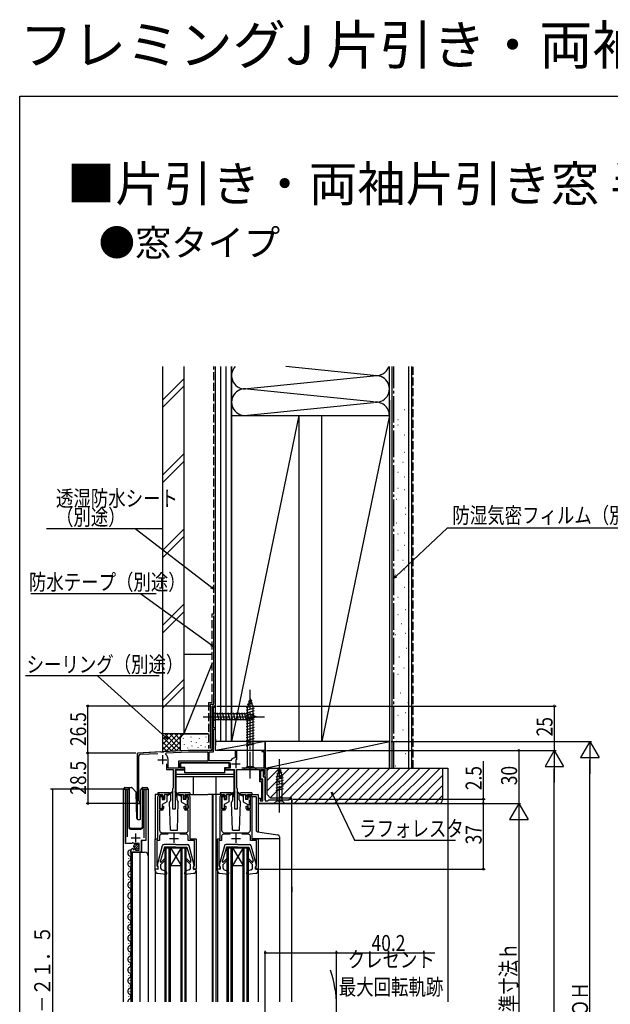
# Model space of a CAD drawing. Extents: x 0 to 990, y 0 to 1603.
# Drawn here: x 0 to 333, y 1047 to 1603 of the extents above; entities that cross this region are included whole.
import ezdxf

# ---------------------------------------------------------------- set-up
doc = ezdxf.new("R2010")
doc.units = 0
doc.linetypes.add('YCENTER_1', pattern=[13, 10, -1, 1, -1])
doc.linetypes.add('YHIDDEN_1', pattern=[4, 3, -1])
for name, color, linetype in [('USER1', 3, 'CONTINUOUS'), ('YKK_11', 7, 'CONTINUOUS'), ('YKK_12', 2, 'CONTINUOUS'), ('YKK_13', 4, 'CONTINUOUS'), ('YKK_D', 6, 'CONTINUOUS'), ('YKK_ZWAK', 7, 'CONTINUOUS'), ('YSS_K', 3, 'CONTINUOUS')]:
    doc.layers.add(name, color=color, linetype=linetype)
doc.styles.get("Standard").update_dxf_attribs({"font": 'txt', "bigfont": 'BIGFONT'})

msp = doc.modelspace()

# ---------------------------------------------------------------- linework, layer by layer
at = {"layer": 'YKK_11', "color": 0, "linetype": 'ByBlock', "ltscale": 0.5}
for p, q in [((108.45, 1215.8), (108.45, 1191.8)), ((110.45, 1215.8), (108.45, 1215.8)), ((109.35, 1203.5), (109.35, 1215.1)), ((109.35, 1215.1), (110.45, 1215.1)), ((110.45, 1215.1), (110.45, 1215.8)), ((110.45, 1203.5), (109.35, 1203.5)), ((109.35, 1202.8), (110.45, 1202.8)), ((109.35, 1191.7), (109.35, 1202.8)), ((110.45, 1202.8), (110.45, 1203.5)), ((79.45, 1189.98), (66.45, 1189.3)), ((79.76, 1189.7), (79.45, 1189.98)), ((81.17, 1189.77), (79.76, 1189.7)), ((81.45, 1190.09), (81.17, 1189.77)), ((95.07, 1190.8), (81.45, 1190.09)), ((82.31, 1188.46), (82.59, 1189.35)), ((82.59, 1189.35), (95.09, 1190)), ((107.45, 1190.8), (95.07, 1190.8)), ((95.09, 1190), (106.05, 1190)), ((106.05, 1190), (106.05, 1184.6)), ((106.85, 1190), (109.35, 1190)), ((106.85, 1184.8), (106.85, 1190)), ((109.09, 1191.25), (109.35, 1191.7)), ((109.2, 1190.84), (109.09, 1191.25)), ((109.35, 1190.58), (109.2, 1190.84)), ((109.35, 1190), (109.35, 1190.58)), ((121.55, 1190.8), (121.55, 1186.85)), ((122.35, 1190.8), (121.55, 1190.8)), ((122.35, 1185.45), (122.35, 1190.8)), ((136.45, 1190.8), (136.45, 1190.1)), ((138.45, 1190.8), (136.45, 1190.8)), ((136.45, 1190.1), (137.65, 1190.1)), ((137.65, 1190.1), (137.65, 1180.8)), ((138.45, 1177.5), (138.45, 1190.8)), ((66.45, 1189.3), (66.45, 1161.5)), ((67.25, 1162.42), (67.25, 1187.6)), ((68.2, 1188.59), (77.97, 1189.11)), ((83.65, 1180.8), (83.65, 1185.7)), ((106.05, 1184.6), (89.45, 1184.6)), ((106.05, 1184.6), (89.45, 1184.6)), ((89.45, 1184.6), (89.45, 1180.8)), ((90.25, 1183.8), (118.65, 1183.8)), ((90.25, 1180.7), (90.25, 1183.8)), ((118.56, 1184.8), (106.85, 1184.8)), ((118.98, 1185.03), (118.56, 1184.8)), ((118.65, 1183.8), (118.65, 1180.7)), ((121.55, 1186.85), (121.3, 1186.56)), ((82.85, 1183.1), (82.85, 1180)), ((82.85, 1180), (86.45, 1180)), ((89.45, 1180.8), (83.65, 1180.8)), ((86.45, 1180), (86.45, 1169.46)), ((87.75, 1157.8), (87.75, 1180)), ((87.75, 1180), (92.85, 1180)), ((92.85, 1180.7), (90.25, 1180.7)), ((92.85, 1180), (92.85, 1180.7)), ((118.65, 1180.7), (116.05, 1180.7)), ((116.05, 1180.7), (116.05, 1180)), ((116.05, 1180), (121.15, 1180)), ((121.15, 1180), (121.15, 1157.8)), ((122.45, 1180), (135.25, 1180)), ((122.45, 1169.46), (122.45, 1180)), ((137.65, 1180.8), (125.25, 1180.8)), ((135.25, 1180), (135.25, 1173.2)), ((136.05, 1174), (136.05, 1180)), ((136.05, 1180), (137.65, 1180)), ((136.05, 1174.5), (136.05, 1179.5)), ((136.05, 1179.5), (137.35, 1179.5)), ((137.35, 1179.5), (137.35, 1175.8)), ((137.65, 1180), (137.65, 1177.5)), ((135.25, 1173.2), (136.35, 1173.2)), ((137.15, 1174.5), (136.05, 1174.5)), ((137.15, 1174), (136.05, 1174)), ((136.35, 1173.2), (136.35, 1163.2)), ((137.15, 1162.3), (137.15, 1174.5)), ((137.15, 1162.3), (137.15, 1174)), ((137.35, 1175.8), (138.45, 1175.8)), ((137.65, 1177.5), (138.45, 1177.5)), ((138.45, 1175.8), (138.45, 1162.3)), ((59.65, 1138.2), (59.65, 1168.25)), ((60.65, 1167.94), (60.6, 1167.77)), ((60.6, 1167.77), (60.6, 1141.9)), ((70.2, 1167.77), (70.15, 1167.94)), ((70.2, 1141.4), (70.2, 1167.77)), ((71.15, 1168.25), (71.15, 1139.91)), ((86.33, 1169.28), (86.15, 1169)), ((86.15, 1169), (86.15, 1157.8)), ((86.45, 1169.46), (86.33, 1169.28)), ((122.57, 1169.28), (122.45, 1169.46)), ((122.75, 1169), (122.57, 1169.28)), ((122.75, 1157.8), (122.75, 1169)), ((67.43, 1162.14), (67.25, 1162.42)), ((77.95, 1140.8), (77.95, 1164.8)), ((78.85, 1164.9), (78.85, 1157.8)), ((80.45, 1164.9), (78.85, 1164.9)), ((78.95, 1165.8), (80.15, 1165.8)), ((80.45, 1163.3), (80.45, 1164.9)), ((81.15, 1163.3), (80.45, 1163.3)), ((81.15, 1164.8), (81.15, 1163.3)), ((92.75, 1163.3), (92.75, 1164.8)), ((93.45, 1163.3), (92.75, 1163.3)), ((93.45, 1164.9), (93.45, 1163.3)), ((95.05, 1164.9), (93.45, 1164.9)), ((93.75, 1165.8), (94.95, 1165.8)), ((95.05, 1157.8), (95.05, 1164.9)), ((95.95, 1164.8), (95.95, 1140.8)), ((112.95, 1140.8), (112.95, 1164.8)), ((113.85, 1164.9), (113.85, 1157.8)), ((115.45, 1164.9), (113.85, 1164.9)), ((113.95, 1165.8), (115.15, 1165.8)), ((115.45, 1163.3), (115.45, 1164.9)), ((116.15, 1163.3), (115.45, 1163.3)), ((116.15, 1164.8), (116.15, 1163.3)), ((127.75, 1163.3), (127.75, 1164.8)), ((128.45, 1163.3), (127.75, 1163.3)), ((130.05, 1164.9), (128.45, 1164.9)), ((128.45, 1164.9), (128.45, 1163.3)), ((128.75, 1165.8), (129.95, 1165.8)), ((130.05, 1157.8), (130.05, 1164.9)), ((130.95, 1164.8), (130.95, 1140.8)), ((134.65, 1163.8), (135.85, 1163.8)), ((134.65, 1160.8), (134.65, 1163.8)), ((135.85, 1163.3), (135.65, 1163.1)), ((135.65, 1163.1), (135.65, 1162.3)), ((135.65, 1162.3), (137.15, 1162.3)), ((135.85, 1163.8), (135.85, 1163.3)), ((136.35, 1163.2), (135.95, 1162.8)), ((135.95, 1162.8), (135.95, 1162.3)), ((135.95, 1162.3), (137.15, 1162.3)), ((138.45, 1162.3), (139.95, 1162.3)), ((139.95, 1162.3), (140.45, 1162.8)), ((140.45, 1162.8), (151.95, 1162.8)), ((151.95, 1163.3), (153.45, 1163.3)), ((151.95, 1162.8), (151.95, 1163.3)), ((153.45, 1163.3), (153.45, 1160.8)), ((78.85, 1157.8), (80.45, 1157.8)), ((78.85, 1157), (78.85, 1145.8)), ((80.15, 1157), (78.85, 1157)), ((80.45, 1159.3), (81.15, 1159.3)), ((80.45, 1157.8), (80.45, 1159.3)), ((81.15, 1159.3), (81.15, 1158)), ((86.15, 1157.8), (87.75, 1157.8)), ((92.75, 1159.3), (93.45, 1159.3)), ((92.75, 1158), (92.75, 1159.3)), ((93.45, 1159.3), (93.45, 1157.8)), ((93.45, 1157.8), (95.05, 1157.8)), ((95.05, 1157), (93.75, 1157)), ((95.05, 1145.8), (95.05, 1157)), ((113.85, 1157.8), (115.45, 1157.8)), ((113.85, 1157), (113.85, 1145.8)), ((115.15, 1157), (113.85, 1157)), ((115.45, 1159.3), (116.15, 1159.3)), ((115.45, 1157.8), (115.45, 1159.3)), ((116.15, 1159.3), (116.15, 1158)), ((121.15, 1157.8), (122.75, 1157.8)), ((127.75, 1159.3), (128.45, 1159.3)), ((127.75, 1158), (127.75, 1159.3)), ((128.45, 1159.3), (128.45, 1157.8)), ((128.45, 1157.8), (130.05, 1157.8)), ((130.05, 1157), (128.75, 1157)), ((130.05, 1145.8), (130.05, 1157)), ((153.45, 1160.8), (134.65, 1160.8)), ((68.55, 1139.91), (68.55, 1133.3)), ((71.15, 1139.91), (68.55, 1139.91)), ((76.45, 1140.8), (77.95, 1140.8)), ((76.45, 1123.8), (76.45, 1140.8)), ((77.35, 1139.9), (77.35, 1125.6)), ((78.85, 1139.9), (77.35, 1139.9)), ((78.85, 1142.4), (78.85, 1139.9)), ((83.63, 1143.4), (79.85, 1143.4)), ((80.35, 1144.3), (86.49, 1144.3)), ((86.49, 1144.3), (86.67, 1144.18)), ((86.67, 1144.18), (87.22, 1144.18)), ((87.22, 1144.18), (87.41, 1144.3)), ((87.41, 1144.3), (93.55, 1144.3)), ((94.05, 1143.4), (90.27, 1143.4)), ((95.05, 1139.9), (95.05, 1142.4)), ((98.55, 1139.9), (95.05, 1139.9)), ((95.95, 1140.8), (99.45, 1140.8)), ((98.55, 1125.6), (98.55, 1139.9)), ((99.45, 1140.8), (99.45, 1123.8)), ((111.45, 1140.8), (112.95, 1140.8)), ((111.45, 1123.8), (111.45, 1140.8)), ((112.35, 1139.9), (112.35, 1125.6)), ((113.85, 1139.9), (112.35, 1139.9)), ((113.85, 1142.4), (113.85, 1139.9)), ((118.63, 1143.4), (114.85, 1143.4)), ((115.35, 1144.3), (121.49, 1144.3)), ((121.49, 1144.3), (121.67, 1144.18)), ((121.67, 1144.18), (122.22, 1144.18)), ((122.22, 1144.18), (122.41, 1144.3)), ((122.41, 1144.3), (128.55, 1144.3)), ((129.05, 1143.4), (125.27, 1143.4)), ((130.05, 1139.9), (130.05, 1142.4)), ((133.55, 1139.9), (130.05, 1139.9)), ((130.95, 1140.8), (134.45, 1140.8)), ((133.55, 1125.6), (133.55, 1139.9)), ((134.45, 1140.8), (134.45, 1123.8)), ((63.28, 1138.2), (59.65, 1138.2)), ((62.65, 1133.3), (62.65, 1134.11)), ((63.82, 1138.66), (63.28, 1138.2)), ((64.15, 1138.5), (63.82, 1138.66)), ((63.83, 1135.4), (64.04, 1135.15)), ((64.04, 1135.15), (63.96, 1134.83)), ((63.96, 1134.83), (64.43, 1134.56)), ((64.45, 1138.2), (64.15, 1138.5)), ((64.43, 1134.56), (65, 1135.14)), ((67.45, 1138.2), (64.45, 1138.2)), ((65, 1135.14), (65.25, 1135.04)), ((65.25, 1135.04), (65.25, 1134.4)), ((65.25, 1134.4), (67.45, 1134.4)), ((67.45, 1134.4), (67.45, 1138.2)), ((68.55, 1133.3), (62.65, 1133.3)), ((77.95, 1123.8), (76.45, 1123.8)), ((77.35, 1125.6), (77.65, 1125.3)), ((77.65, 1125.3), (77.95, 1125)), ((77.95, 1125), (77.95, 1123.8)), ((97.95, 1125), (98.25, 1125.3)), ((97.95, 1123.8), (97.95, 1125)), ((99.45, 1123.8), (97.95, 1123.8)), ((98.25, 1125.3), (98.55, 1125.6)), ((112.95, 1123.8), (111.45, 1123.8)), ((112.35, 1125.6), (112.65, 1125.3)), ((112.65, 1125.3), (112.95, 1125)), ((112.95, 1125), (112.95, 1123.8)), ((132.95, 1125), (133.25, 1125.3)), ((132.95, 1123.8), (132.95, 1125)), ((134.45, 1123.8), (132.95, 1123.8)), ((133.25, 1125.3), (133.55, 1125.6))]:
    msp.add_line(p, q, dxfattribs=at)
at = {"layer": 'YKK_11', "color": 2, "ltscale": 0.5}
for p, q in [((77.95, 1185.5), (82.95, 1185.5)), ((80.45, 1188), (80.45, 1183)), ((121.85, 1185.7), (121.85, 1180.7)), ((119.35, 1183.2), (124.35, 1183.2)), ((62.9, 1141.4), (67.9, 1141.4)), ((65.4, 1138.9), (65.4, 1143.9)), ((84.45, 1141.1), (89.45, 1141.1)), ((86.95, 1143.6), (86.95, 1138.6)), ((119.45, 1141.1), (124.45, 1141.1)), ((121.95, 1143.6), (121.95, 1138.6))]:
    msp.add_line(p, q, dxfattribs=at)
at = {"layer": 'YKK_11', "color": 0, "linetype": 'ByBlock', "ltscale": 0.5}
for centre, radius, start, end in [((107.45, 1191.8), 1, 270, 360), ((68.25, 1187.6), 1, 93, 180), ((80.15, 1185.7), 3.5, 0, 51.8524), ((121.85, 1183.2), 3.4, 99.3324, 147.421), ((60.2, 1168.25), 0.55, 325.4396, 180), ((70.6, 1168.25), 0.55, 360, 214.5606), ((67.15, 1161.5), 0.7, 180, 66.4218), ((78.95, 1164.8), 1, 90, 180), ((80.15, 1164.8), 1, 0, 90), ((93.75, 1164.8), 1, 90, 180), ((94.95, 1164.8), 1, 0, 90), ((113.95, 1164.8), 1, 90, 180), ((115.15, 1164.8), 1, 0, 90), ((128.75, 1164.8), 1, 90, 180), ((129.95, 1164.8), 1, 0, 90), ((80.15, 1158), 1, 270, 360), ((93.75, 1158), 1, 180, 270), ((115.15, 1158), 1, 270, 360), ((128.75, 1158), 1, 180, 270), ((80.35, 1145.8), 1.5, 180, 270), ((93.55, 1145.8), 1.5, 270, 360), ((115.35, 1145.8), 1.5, 180, 270), ((128.55, 1145.8), 1.5, 270, 360), ((79.85, 1142.4), 1, 90, 180), ((94.05, 1142.4), 1, 0, 90), ((114.85, 1142.4), 1, 90, 180), ((129.05, 1142.4), 1, 0, 90), ((63.95, 1134.11), 1.3, 95.2159, 180)]:
    msp.add_arc(centre, radius, start, end, dxfattribs=at)
at = {"layer": 'YKK_12', "linetype": 'Continuous', "ltscale": 1.5}
for p, q in [((108.45, 1190.8), (108.45, 1215.8)), ((110.45, 1215.8), (108.45, 1215.8)), ((110.45, 1190.8), (110.45, 1215.8)), ((95.06, 1190.8), (66.45, 1189.3)), ((108.45, 1190.8), (95.07, 1190.8)), ((138.45, 1190.8), (110.45, 1190.8)), ((138.45, 1162.8), (138.45, 1190.8)), ((66.45, 1151.83), (66.45, 1189.3)), ((58.45, 1048.8), (58.45, 1168.8)), ((58.45, 1168.8), (61.45, 1168.8)), ((59.65, 1168.8), (59.65, 1139.2)), ((61.45, 1168.8), (61.45, 1147.3)), ((69.35, 1168.8), (72.45, 1168.8)), ((69.35, 1147.3), (69.35, 1168.8)), ((71.15, 1168.8), (71.15, 1140.41)), ((72.45, 1168.8), (72.45, 1048.8)), ((76.45, 1165.8), (76.45, 1140.3)), ((78.95, 1165.8), (76.45, 1165.8)), ((94.95, 1165.8), (106.15, 1165.8)), ((113.95, 1165.8), (106.15, 1165.8)), ((108.45, 1165.8), (108.45, 1048.8)), ((108.95, 1165.8), (108.95, 1048.8)), ((110.65, 1165.8), (110.65, 1048.8)), ((129.95, 1165.8), (134.45, 1165.8)), ((134.45, 1165.8), (134.45, 1144.75)), ((134.65, 1160.8), (153.45, 1160.8)), ((134.65, 1144.72), (134.65, 1160.8)), ((153.45, 1048.8), (153.45, 1160.8)), ((62.45, 1146.3), (68.35, 1146.3)), ((69.15, 1139.9), (68.65, 1139.4)), ((68.65, 1139.4), (68.65, 1133.3)), ((81.95, 1048.8), (81.95, 1135.8)), ((81.95, 1135.8), (93.95, 1135.8)), ((82.65, 1048.8), (82.65, 1135.8)), ((84.25, 1048.8), (84.25, 1135.8)), ((84.95, 1048.8), (84.95, 1135.8)), ((84.95, 1135.8), (90.95, 1125.8)), ((90.95, 1135.8), (84.95, 1125.8)), ((90.95, 1048.8), (90.95, 1135.8)), ((91.65, 1048.8), (91.65, 1135.8)), ((93.25, 1048.8), (93.25, 1135.8)), ((93.95, 1048.8), (93.95, 1135.8)), ((116.95, 1048.8), (116.95, 1135.8)), ((116.95, 1135.8), (128.95, 1135.8)), ((117.65, 1048.8), (117.65, 1135.8)), ((119.25, 1048.8), (119.25, 1135.8)), ((119.95, 1048.8), (119.95, 1135.8)), ((125.95, 1135.8), (119.95, 1125.8)), ((119.95, 1135.8), (125.95, 1125.8)), ((125.95, 1048.8), (125.95, 1135.8)), ((126.65, 1048.8), (126.65, 1135.8)), ((128.25, 1048.8), (128.25, 1135.8)), ((128.95, 1048.8), (128.95, 1135.8)), ((61.39, 1129.9), (61.39, 1129.7)), ((62.15, 1132.9), (62.15, 1132.7)), ((62.65, 1133.3), (62.65, 1048.8)), ((62.65, 1133.3), (70.45, 1133.3)), ((63.45, 1133.3), (63.45, 1048.8)), ((67.65, 1133.3), (67.65, 1048.8)), ((61.39, 1123.9), (61.39, 1123.7)), ((62.15, 1126.9), (62.15, 1126.7)), ((76.45, 1122.9), (76.45, 1048.8)), ((84.95, 1125.8), (90.95, 1125.8)), ((99.45, 1122.9), (99.45, 1048.8)), ((111.45, 1122.9), (111.45, 1048.8)), ((119.95, 1125.8), (125.95, 1125.8)), ((134.45, 1124.1), (134.45, 1048.8)), ((61.39, 1117.9), (61.39, 1117.7)), ((62.15, 1120.9), (62.15, 1120.7)), ((61.39, 1111.9), (61.39, 1111.7)), ((62.15, 1114.9), (62.15, 1114.7)), ((153.45, 1113.8), (153.45, 1110.8)), ((61.39, 1105.9), (61.39, 1105.7)), ((62.15, 1102.9), (62.15, 1102.7)), ((61.39, 1099.9), (61.39, 1099.7)), ((62.15, 1096.9), (62.15, 1096.7)), ((61.39, 1093.9), (61.39, 1093.7)), ((62.15, 1090.9), (62.15, 1090.7)), ((61.39, 1087.9), (61.39, 1087.7)), ((62.15, 1084.9), (62.15, 1084.7)), ((61.39, 1081.9), (61.39, 1081.7)), ((62.15, 1078.9), (62.15, 1078.7)), ((61.39, 1075.9), (61.39, 1075.7)), ((62.15, 1072.9), (62.15, 1072.7)), ((61.39, 1069.9), (61.39, 1069.7)), ((61.39, 1063.9), (61.39, 1063.7)), ((62.15, 1066.9), (62.15, 1066.7)), ((61.39, 1057.9), (61.39, 1057.7)), ((62.15, 1060.9), (62.15, 1060.7)), ((61.39, 1051.9), (61.39, 1051.7)), ((62.15, 1054.9), (62.15, 1054.7))]:
    msp.add_line(p, q, dxfattribs=at)
at = {"layer": 'YKK_12', "ltscale": 1.5}
for p, q in [((66.45, 1160.8), (67.85, 1160.8)), ((67.85, 1160.8), (67.85, 1151.83)), ((146.45, 1141.1), (146.45, 1048.8))]:
    msp.add_line(p, q, dxfattribs=at)
at = {"layer": 'YKK_12', "linetype": 'Continuous', "ltscale": 1.5}
for centre, radius, start, end in [((62.45, 1147.3), 1, 180, 270), ((68.35, 1147.3), 1, 270, 0), ((62.61, 1132.8), 1.72, 86.4509, 240.8094), ((62.61, 1126.8), 1.72, 119.1906, 240.8094), ((60.93, 1129.8), 1.72, 299.1994, 60.8006), ((70.45, 1131.3), 2, 0, 90), ((60.93, 1123.8), 1.72, 299.1994, 60.8006), ((62.61, 1120.8), 1.72, 119.1906, 240.8094), ((60.93, 1117.8), 1.72, 299.1994, 60.8006), ((62.61, 1114.8), 1.72, 119.1906, 240.8094), ((60.93, 1111.8), 1.72, 299.1994, 60.8006), ((62.61, 1108.8), 1.72, 119.1906, 240.8094), ((60.93, 1105.8), 1.72, 299.1994, 60.8006), ((62.61, 1102.8), 1.72, 119.1906, 240.8094), ((60.93, 1099.8), 1.72, 299.1994, 60.8006), ((62.61, 1096.8), 1.72, 119.1906, 240.8094), ((60.93, 1093.8), 1.72, 299.1994, 60.8006), ((62.61, 1090.8), 1.72, 119.1906, 240.8094), ((60.93, 1087.8), 1.72, 299.1994, 60.8006), ((62.61, 1084.8), 1.72, 119.1906, 240.8094), ((62.61, 1078.8), 1.72, 119.1906, 240.8094), ((60.93, 1081.8), 1.72, 299.1994, 60.8006), ((62.61, 1072.8), 1.72, 119.1906, 240.8094), ((60.93, 1075.8), 1.72, 299.1994, 60.8006), ((62.61, 1066.8), 1.72, 119.1906, 240.8094), ((60.93, 1069.8), 1.72, 299.1994, 60.8006), ((62.61, 1060.8), 1.72, 119.1906, 240.8094), ((60.93, 1063.8), 1.72, 299.1994, 60.8006), ((62.61, 1054.8), 1.72, 119.1906, 240.8094), ((60.93, 1057.8), 1.72, 299.1994, 60.8006), ((60.93, 1051.8), 1.72, 299.1994, 60.8006), ((62.61, 1048.8), 1.72, 119.1906, 179.7779)]:
    msp.add_arc(centre, radius, start, end, dxfattribs=at)
at = {"layer": 'YKK_12', "ltscale": 1.5}
msp.add_arc((118.65, 1046.55), 60, 340.3325, 19.6675, dxfattribs=at)
at = {"layer": 'YKK_13', "linetype": 'YCENTER_1', "ltscale": 1.5}
for p, q in [((129.95, 1175), (129.95, 1225)), ((103.45, 1209.8), (138.45, 1209.8)), ((146.45, 1155.8), (146.45, 1185.8))]:
    msp.add_line(p, q, dxfattribs=at)
at = {"layer": 'YKK_13', "linetype": 'Continuous', "ltscale": 1.5}
for p, q in [((129.95, 1220), (128.2, 1214.45)), ((131.34, 1217.42), (128.3, 1216.61)), ((130.89, 1218.86), (128.84, 1218.31)), ((129.95, 1220), (131.7, 1214.45)), ((108.45, 1212.9), (110, 1211.35)), ((108.45, 1212.9), (108.45, 1206.7)), ((112.43, 1207.7), (111.3, 1211.9)), ((113.98, 1207.7), (112.85, 1211.9)), ((115.53, 1207.7), (114.41, 1211.9)), ((117.08, 1207.7), (115.96, 1211.9)), ((118.64, 1207.7), (117.51, 1211.9)), ((120.19, 1207.7), (119.07, 1211.9)), ((121.74, 1207.7), (120.62, 1211.9)), ((123.3, 1207.7), (122.17, 1211.9)), ((124.85, 1207.7), (123.72, 1211.9)), ((126.4, 1207.7), (125.28, 1211.9)), ((127.96, 1207.7), (126.83, 1211.9)), ((132.24, 1214.56), (127.65, 1213.33)), ((132.25, 1213.01), (127.65, 1211.78)), ((131.79, 1215.99), (127.77, 1214.91)), ((128.2, 1214.45), (128.2, 1181.75)), ((129.44, 1207.96), (128.38, 1211.9)), ((131.7, 1181.75), (131.7, 1214.45)), ((108.45, 1206.7), (110, 1208.25)), ((128.53, 1211.35), (110, 1211.35)), ((110, 1211.35), (110, 1208.25)), ((110, 1208.25), (128.53, 1208.25)), ((132.25, 1211.46), (127.65, 1210.22)), ((132.25, 1209.9), (127.65, 1208.67)), ((132.25, 1208.35), (127.65, 1207.12)), ((132.25, 1206.8), (127.65, 1205.57)), ((133.45, 1209.8), (128.53, 1211.35)), ((133.45, 1209.8), (128.53, 1208.25)), ((130.87, 1208.41), (130.06, 1211.45)), ((132.3, 1208.87), (131.75, 1210.91)), ((132.25, 1205.24), (127.65, 1204.01)), ((132.25, 1203.69), (127.65, 1202.46)), ((132.25, 1202.14), (127.65, 1200.91)), ((132.25, 1200.59), (127.65, 1199.35)), ((132.25, 1199.03), (127.65, 1197.8)), ((132.25, 1197.48), (127.65, 1196.25)), ((132.25, 1195.93), (127.65, 1194.69)), ((132.25, 1194.37), (127.65, 1193.14)), ((118.15, 1183.8), (90.75, 1183.8)), ((90.75, 1183.8), (90.75, 1181.2)), ((118.15, 1181.2), (118.15, 1183.8)), ((88.05, 1179.7), (88.05, 1164.8)), ((93.15, 1179.7), (88.05, 1179.7)), ((93.15, 1181.2), (90.75, 1181.2)), ((93.15, 1178.2), (93.15, 1181.2)), ((115.75, 1181.2), (118.15, 1181.2)), ((115.75, 1178.2), (115.75, 1181.2)), ((120.85, 1179.7), (115.75, 1179.7)), ((120.85, 1164.8), (120.85, 1179.7)), ((126.45, 1180), (128.2, 1181.75)), ((126.45, 1180), (133.45, 1180)), ((128.2, 1181.75), (131.7, 1181.75)), ((133.45, 1180), (131.7, 1181.75)), ((147.84, 1178.22), (144.8, 1177.41)), ((146.45, 1180.8), (144.9, 1175.89)), ((147.39, 1179.66), (145.34, 1179.11)), ((146.45, 1180.8), (148, 1175.89)), ((120.85, 1177.2), (88.05, 1177.2)), ((120.85, 1175.8), (88.05, 1175.8)), ((115.75, 1178.2), (93.15, 1178.2)), ((98.05, 1165.8), (98.05, 1175.8)), ((110.85, 1165.8), (110.85, 1175.8)), ((148.29, 1176.79), (144.35, 1175.74)), ((148.55, 1175.31), (144.35, 1174.18)), ((148.55, 1173.76), (144.35, 1172.63)), ((144.9, 1175.89), (144.9, 1162.35)), ((148, 1162.35), (148, 1175.89)), ((58.8, 1168.8), (58.8, 1169.3)), ((59.3, 1169.8), (61.8, 1169.8)), ((61.8, 1169.3), (61.8, 1169.8)), ((61.8, 1169.8), (62.99, 1169.8)), ((61.8, 1169.3), (61.8, 1147.8)), ((63.35, 1169.66), (65.57, 1167.43)), ((68.2, 1152.3), (68.2, 1168.6)), ((68.35, 1168.95), (69.05, 1169.66)), ((69.2, 1169.51), (69.2, 1169.76)), ((69.2, 1169.1), (69.2, 1169.51)), ((69.2, 1147.8), (69.2, 1169.1)), ((69.41, 1169.8), (71.7, 1169.8)), ((72.2, 1169.3), (72.2, 1168.8)), ((86.29, 1167.49), (83.95, 1165.8)), ((86.41, 1167.32), (83.95, 1165.5)), ((87.49, 1167.32), (89.95, 1165.5)), ((87.61, 1167.49), (89.95, 1165.8)), ((121.29, 1167.49), (118.95, 1165.8)), ((121.41, 1167.32), (118.95, 1165.5)), ((122.49, 1167.32), (124.95, 1165.5)), ((122.61, 1167.49), (124.95, 1165.8)), ((148.55, 1172.2), (144.35, 1171.08)), ((148.55, 1170.65), (144.35, 1169.52)), ((148.55, 1169.1), (144.35, 1167.97)), ((66.11, 1152.29), (65.72, 1167.09)), ((84.2, 1166.8), (77.95, 1166.8)), ((77.95, 1166.8), (77.95, 1165.8)), ((78.95, 1164.3), (78.95, 1162.9)), ((79.95, 1164.6), (79.25, 1164.6)), ((79.25, 1160), (79.25, 1162.6)), ((80.25, 1164.3), (80.25, 1163.1)), ((80.25, 1163.1), (81.65, 1163.1)), ((82.95, 1161.8), (80.25, 1160.25)), ((83.95, 1165.8), (81.65, 1165.8)), ((81.65, 1165.8), (81.65, 1163.1)), ((82.95, 1165.8), (82.95, 1161.8)), ((83.95, 1165.5), (82.95, 1165)), ((83.95, 1165.8), (84.09, 1165.61)), ((85.2, 1162.8), (84.45, 1161.51)), ((85.2, 1162.8), (85.2, 1165.8)), ((88.05, 1164.8), (88.7, 1164.8)), ((88.7, 1162.8), (88.7, 1165.8)), ((88.7, 1162.8), (89.44, 1161.51)), ((95.95, 1166.8), (89.7, 1166.8)), ((89.95, 1165.8), (89.81, 1165.61)), ((89.95, 1165.8), (92.25, 1165.8)), ((89.95, 1165.5), (90.95, 1165)), ((90.95, 1165.8), (90.95, 1161.8)), ((90.95, 1161.8), (93.65, 1160.25)), ((92.25, 1165.8), (92.25, 1163.1)), ((93.65, 1163.1), (92.25, 1163.1)), ((93.65, 1164.3), (93.65, 1163.1)), ((93.95, 1164.6), (94.65, 1164.6)), ((94.65, 1160), (94.65, 1162.6)), ((94.95, 1164.3), (94.95, 1162.9)), ((95.95, 1166.8), (95.95, 1165.8)), ((119.2, 1166.8), (112.95, 1166.8)), ((112.95, 1166.8), (112.95, 1165.8)), ((113.95, 1164.3), (113.95, 1162.9)), ((114.95, 1164.6), (114.25, 1164.6)), ((114.25, 1160), (114.25, 1162.6)), ((115.25, 1164.3), (115.25, 1163.1)), ((115.25, 1163.1), (116.65, 1163.1)), ((117.95, 1161.8), (115.25, 1160.25)), ((118.95, 1165.8), (116.65, 1165.8)), ((116.65, 1165.8), (116.65, 1163.1)), ((117.95, 1165.8), (117.95, 1161.8)), ((118.95, 1165.5), (117.95, 1165)), ((118.95, 1165.8), (119.09, 1165.61)), ((120.2, 1162.8), (119.45, 1161.51)), ((120.2, 1162.8), (120.2, 1165.8)), ((120.2, 1164.8), (120.85, 1164.8)), ((123.7, 1162.8), (123.7, 1165.8)), ((123.7, 1162.8), (124.44, 1161.51)), ((130.95, 1166.8), (124.7, 1166.8)), ((124.95, 1165.8), (124.81, 1165.61)), ((124.95, 1165.8), (127.25, 1165.8)), ((124.95, 1165.5), (125.95, 1165)), ((125.95, 1165.8), (125.95, 1161.8)), ((125.95, 1161.8), (128.65, 1160.25)), ((127.25, 1165.8), (127.25, 1163.1)), ((128.65, 1163.1), (127.25, 1163.1)), ((128.65, 1164.3), (128.65, 1163.1)), ((128.95, 1164.6), (129.65, 1164.6)), ((129.65, 1160), (129.65, 1162.6)), ((129.95, 1164.3), (129.95, 1162.9)), ((130.95, 1166.8), (130.95, 1165.8)), ((131.05, 1141.1), (131.05, 1164.8)), ((131.05, 1164.8), (132.95, 1164.8)), ((133.45, 1145.15), (133.45, 1164.3)), ((143.35, 1160.8), (144.9, 1162.35)), ((144.9, 1162.35), (148, 1162.35)), ((149.55, 1160.8), (148, 1162.35)), ((78.95, 1159.7), (78.95, 1158.3)), ((79.25, 1158), (79.95, 1158)), ((80.25, 1160.25), (80.25, 1158.3)), ((84.95, 1145.8), (84.45, 1161.51)), ((88.95, 1145.8), (89.44, 1161.51)), ((93.65, 1160.25), (93.65, 1158.3)), ((94.65, 1158), (93.95, 1158)), ((94.95, 1159.7), (94.95, 1158.3)), ((113.95, 1159.7), (113.95, 1158.3)), ((114.25, 1158), (114.95, 1158)), ((115.25, 1160.25), (115.25, 1158.3)), ((119.95, 1145.8), (119.45, 1161.51)), ((123.95, 1145.8), (124.44, 1161.51)), ((128.65, 1160.25), (128.65, 1158.3)), ((129.65, 1158), (128.95, 1158)), ((129.95, 1159.7), (129.95, 1158.3)), ((143.35, 1160.8), (149.55, 1160.8)), ((66.61, 1151.8), (67.7, 1151.8)), ((62.8, 1146.8), (68.2, 1146.8)), ((84.95, 1145.8), (88.95, 1145.8)), ((119.95, 1145.8), (123.95, 1145.8)), ((131.05, 1141.1), (146.45, 1141.1)), ((134.05, 1144.81), (145.6, 1143.03)), ((146.45, 1142.05), (146.45, 1141.1)), ((64.46, 1135.99), (66.36, 1137.89)), ((65.15, 1135.26), (67.1, 1137.21)), ((80.4, 1136.86), (77.46, 1125.98)), ((81.65, 1136.1), (79.35, 1128.69)), ((87.95, 1137.6), (81.36, 1137.6)), ((87.95, 1136.1), (81.65, 1136.1)), ((87.95, 1137.6), (94.54, 1137.6)), ((87.95, 1136.1), (94.25, 1136.1)), ((94.25, 1136.1), (96.55, 1128.69)), ((98.44, 1125.98), (95.5, 1136.86)), ((115.4, 1136.86), (112.46, 1125.98)), ((116.65, 1136.1), (114.35, 1128.69)), ((122.95, 1137.6), (116.36, 1137.6)), ((122.95, 1136.1), (116.65, 1136.1)), ((122.95, 1137.6), (129.54, 1137.6)), ((122.95, 1136.1), (129.25, 1136.1)), ((129.25, 1136.1), (131.55, 1128.69)), ((133.44, 1125.98), (130.5, 1136.86)), ((79.35, 1127.85), (79.35, 1128.69)), ((82.03, 1128.78), (79.65, 1126.4)), ((81.47, 1129.35), (79.78, 1127.67)), ((93.87, 1128.78), (96.25, 1126.4)), ((94.43, 1129.35), (96.04, 1127.75)), ((96.55, 1127.96), (96.55, 1128.69)), ((114.35, 1127.85), (114.35, 1128.69)), ((117.03, 1128.78), (114.65, 1126.4)), ((116.47, 1129.35), (114.78, 1127.67)), ((128.87, 1128.78), (131.25, 1126.4)), ((129.43, 1129.35), (131.04, 1127.75)), ((131.55, 1127.96), (131.55, 1128.69)), ((77.85, 1123.6), (76.45, 1123.8)), ((76.45, 1122.9), (76.45, 1123.8)), ((76.55, 1123.6), (76.55, 1123.6)), ((77.85, 1125.6), (77.75, 1125.6)), ((77.85, 1125.6), (77.85, 1123.6)), ((79.65, 1124.29), (79.65, 1126.4)), ((80.32, 1123.35), (82.49, 1122.6)), ((95.58, 1123.35), (93.41, 1122.6)), ((96.25, 1124.29), (96.25, 1126.4)), ((98.05, 1125.6), (98.15, 1125.6)), ((98.05, 1125.6), (98.05, 1123.6)), ((98.05, 1123.6), (99.45, 1123.8)), ((99.45, 1122.9), (99.45, 1123.8)), ((112.85, 1123.6), (111.45, 1123.8)), ((111.45, 1122.9), (111.45, 1123.8)), ((111.55, 1123.6), (111.55, 1123.6)), ((112.85, 1125.6), (112.75, 1125.6)), ((112.85, 1125.6), (112.85, 1123.6)), ((114.65, 1124.29), (114.65, 1126.4)), ((115.32, 1123.35), (117.49, 1122.6)), ((130.58, 1123.35), (128.41, 1122.6)), ((131.25, 1124.29), (131.25, 1126.4)), ((133.05, 1125.6), (133.15, 1125.6)), ((133.05, 1125.6), (133.05, 1123.6)), ((133.05, 1123.6), (134.45, 1123.8)), ((134.45, 1122.9), (134.45, 1123.8)), ((77.82, 1121.41), (82.62, 1121)), ((82.93, 1121.4), (82.49, 1122.6)), ((92.97, 1121.4), (93.41, 1122.6)), ((93.28, 1121), (98.08, 1121.41)), ((112.82, 1121.41), (117.62, 1121)), ((117.93, 1121.4), (117.49, 1122.6)), ((127.97, 1121.4), (128.41, 1122.6)), ((128.28, 1121), (133.08, 1121.41))]:
    msp.add_line(p, q, dxfattribs=at)
msp.add_circle((65.8, 1136.55), 1.45, dxfattribs=at)
for centre, radius, start, end in [((59.3, 1169.3), 0.5, 90, 180), ((62.99, 1169.3), 0.5, 45, 90), ((65.22, 1167.08), 0.5, 1.5, 45), ((68.7, 1168.6), 0.5, 135, 180), ((69.41, 1169.3), 0.5, 90, 114.4698), ((71.7, 1169.3), 0.5, 0, 90), ((86.35, 1167.4), 0.1, 306.4952, 125.6767), ((87.55, 1167.4), 0.1, 54.3233, 233.5048), ((121.35, 1167.4), 0.1, 306.4952, 125.6767), ((122.55, 1167.4), 0.1, 54.3233, 233.5048), ((79.25, 1164.3), 0.3, 90, 180), ((79.25, 1162.9), 0.3, 180, 270), ((79.95, 1164.3), 0.3, 0, 90), ((84.2, 1165.8), 1, 0, 90), ((89.7, 1165.8), 1, 90, 180), ((93.95, 1164.3), 0.3, 90, 180), ((94.65, 1164.3), 0.3, 0, 90), ((94.65, 1162.9), 0.3, 270, 0), ((114.25, 1164.3), 0.3, 90, 180), ((114.25, 1162.9), 0.3, 180, 270), ((114.95, 1164.3), 0.3, 0, 90), ((119.2, 1165.8), 1, 0, 90), ((124.7, 1165.8), 1, 90, 180), ((128.95, 1164.3), 0.3, 90, 180), ((129.65, 1164.3), 0.3, 0, 90), ((129.65, 1162.9), 0.3, 270, 0), ((132.95, 1164.3), 0.5, 0.001, 90), ((79.25, 1159.7), 0.3, 90, 180), ((79.25, 1158.3), 0.3, 180, 270), ((79.95, 1158.3), 0.3, 270, 0), ((93.95, 1158.3), 0.3, 180, 270), ((94.65, 1159.7), 0.3, 0, 90), ((94.65, 1158.3), 0.3, 270, 0), ((114.25, 1159.7), 0.3, 90, 180), ((114.25, 1158.3), 0.3, 180, 270), ((114.95, 1158.3), 0.3, 270, 0), ((128.95, 1158.3), 0.3, 180, 270), ((129.65, 1159.7), 0.3, 0, 90), ((129.65, 1158.3), 0.3, 270, 0), ((66.61, 1152.3), 0.5, 181.5, 270), ((67.7, 1152.3), 0.5, 270, 0), ((62.8, 1147.8), 1, 180, 270), ((68.2, 1147.8), 1, 270, 0), ((134.21, 1145.8), 1, 220.6553, 261.2522), ((145.45, 1142.05), 1, 0, 81.2522), ((81.36, 1136.6), 1, 90, 164.893), ((94.54, 1136.6), 1, 15.1069, 90), ((116.36, 1136.6), 1, 90, 164.893), ((129.54, 1136.6), 1, 15.1069, 90), ((81.75, 1129.07), 0.4, 315, 134.8301), ((94.15, 1129.07), 0.4, 45, 225), ((116.75, 1129.07), 0.4, 315, 134.8301), ((129.15, 1129.07), 0.4, 45, 225), ((77.95, 1122.9), 1.5, 180, 265.1024), ((77.75, 1125.9), 0.3, 164.893, 270), ((79.6, 1127.85), 0.25, 180, 314.8301), ((80.65, 1124.29), 1, 180, 250.9853), ((95.25, 1124.29), 1, 289.0147, 360), ((96.25, 1127.96), 0.3, 225, 360), ((97.95, 1122.9), 1.5, 274.8976, 360), ((98.15, 1125.9), 0.3, 270, 15.1069), ((112.95, 1122.9), 1.5, 180, 265.1024), ((112.75, 1125.9), 0.3, 164.893, 270), ((114.6, 1127.85), 0.25, 180, 314.8301), ((115.65, 1124.29), 1, 180, 250.9853), ((130.25, 1124.29), 1, 289.0147, 360), ((131.25, 1127.96), 0.3, 225, 360), ((132.95, 1122.9), 1.5, 274.8976, 360), ((133.15, 1125.9), 0.3, 270, 15.1069), ((82.65, 1121.3), 0.3, 265.1024, 20), ((93.25, 1121.3), 0.3, 160, 274.8976), ((117.65, 1121.3), 0.3, 265.1024, 20), ((128.25, 1121.3), 0.3, 160, 274.8976)]:
    msp.add_arc(centre, radius, start, end, dxfattribs=at)
msp.add_open_spline([(69.05, 1169.66), (69.06, 1169.66), (69.07, 1169.67), (69.09, 1169.69), (69.1, 1169.7), (69.12, 1169.72), (69.14, 1169.73), (69.16, 1169.74), (69.18, 1169.75), (69.19, 1169.76), (69.2, 1169.76)], degree=3, dxfattribs=at)
at = {"layer": 'YKK_D', "ltscale": 1.5}
for p, q in [((80.35, 1315.8), (15.05, 1315.8)), ((108.1, 1282.77), (65.04, 1315.8)), ((212.07, 1288.91), (241.27, 1316.43)), ((241.27, 1316.43), (354.09, 1316.43)), ((76.98, 1279.17), (6.35, 1279.17)), ((108.07, 1250.19), (68.03, 1279.17)), ((78.63, 1232.85), (3.31, 1232.85)), ((82.2, 1198.16), (43.9, 1232.85)), ((176.52, 1165.66, 0), (188.77, 1140.17, 0)), ((188.77, 1140.17, 0), (245.67, 1140.17, 0))]:
    msp.add_line(p, q, dxfattribs=at)
at = {"layer": 'YKK_D', "linetype": 'ByBlock'}
for p, q in [((210.83, 1287.75), (211.76, 1289.25)), ((210.83, 1287.75), (212.07, 1288.91)), ((212.38, 1288.58), (210.83, 1287.75)), ((109.45, 1281.74), (107.82, 1282.41)), ((109.45, 1281.74), (108.1, 1282.77)), ((108.38, 1283.13), (109.45, 1281.74)), ((108.34, 1250.56), (109.45, 1249.2)), ((109.45, 1249.2), (107.81, 1249.82)), ((109.45, 1249.2), (108.07, 1250.19)), ((83.46, 1197.02), (81.9, 1197.83)), ((83.46, 1197.02), (82.2, 1198.16)), ((82.51, 1198.5), (83.46, 1197.02)), ((175.78, 1167.19, 0), (176.52, 1165.66, 0)), ((175.78, 1167.19, 0), (176.93, 1165.86, 0)), ((176.11, 1165.46, 0), (175.78, 1167.19, 0))]:
    msp.add_line(p, q, dxfattribs=at)
at = {"layer": 'YKK_D'}
for p, q in [((107.75, 1215.8), (37.45, 1215.8)), ((38.45, 1189.3), (38.45, 1215.8)), ((111.15, 1215.8), (302.45, 1215.8)), ((301.45, 1215.8), (301.45, 1190.8)), ((209.45, 1195.8), (322.46, 1195.8)), ((321.46, 1195.8), (316.21, 1186.71)), ((321.46, 1195.8), (321.46, 1177.61)), ((321.46, 1195.8), (326.71, 1186.71)), ((139.15, 1190.8), (282.45, 1190.8)), ((139.15, 1190.8), (302.45, 1190.8)), ((139.15, 1190.8), (302.45, 1190.8)), ((281.45, 1190.8), (281.45, 1160.8)), ((301.45, 1190.8), (296.2, 1181.71)), ((301.45, 1190.8), (301.45, 1172.62)), ((301.45, 1190.8), (306.7, 1181.71)), ((65.45, 1189.3), (37.45, 1189.3)), ((65.45, 1189.3), (37.45, 1189.3)), ((38.45, 1189.3), (38.45, 1160.8)), ((261.45, 1163.3), (261.45, 1184.65)), ((316.21, 1186.71), (326.71, 1186.71)), ((321.45, 901.29), (321.46, 1185.3)), ((296.2, 1181.71), (306.7, 1181.71)), ((301.45, 901.3), (301.45, 1180.3)), ((59.2, 1168.8), (17.45, 1168.8)), ((18.45, 1168.8), (18.45, 890.3)), ((154.15, 1163.3), (262.45, 1163.3)), ((261.45, 1160.8), (261.45, 1163.3)), ((66.15, 1160.8), (37.45, 1160.8)), ((153.95, 1160.8), (282.45, 1160.8)), ((153.95, 1160.8), (262.45, 1160.8)), ((153.95, 1160.8), (262.45, 1160.8)), ((156.45, 1160.8), (282.45, 1160.8)), ((261.45, 1123.8), (261.45, 1160.8)), ((281.45, 1160.8), (276.2, 1151.71)), ((281.45, 1160.8), (281.45, 1142.62)), ((281.45, 1160.8), (286.7, 1151.71)), ((276.2, 1151.71), (286.7, 1151.71)), ((281.45, 1150.3), (281.45, 941.3)), ((135.15, 1123.8), (262.45, 1123.8)), ((138.45, 1006.8), (138.45, 1077.55)), ((138.45, 1076.55), (178.64, 1076.55)), ((178.64, 1047.55), (178.64, 1077.55)), ((178.64, 1076.55), (234.07, 1076.55))]:
    msp.add_line(p, q, dxfattribs=at)
at = {"layer": 'YKK_D', "linetype": 'ByBlock'}
for points, const_width in [([(38.45, 1215.64, 1), (38.45, 1215.96, 1)], 1.27), ([(301.45, 1215.64, 1), (301.45, 1215.96, 1)], 1.27), ([(38.45, 1189.46, 1), (38.45, 1189.14, 1)], 1.27), ([(38.45, 1189.14, 1), (38.45, 1189.46, 1)], 1.27), ([(281.45, 1190.64, 1), (281.45, 1190.96, 1)], 1.27), ([(18.45, 1168.7, 1), (18.45, 1168.91, 1)], 0.85), ([(38.45, 1160.96, 1), (38.45, 1160.64, 1)], 1.27), ([(261.45, 1163.14, 1), (261.45, 1163.46, 1)], 1.27), ([(261.45, 1160.96, 1), (261.45, 1160.64, 1)], 1.27), ([(261.45, 1160.64, 1), (261.45, 1160.96, 1)], 1.27), ([(261.45, 1123.96, 1), (261.45, 1123.64, 1)], 1.27), ([(138.61, 1076.55, 1), (138.29, 1076.55, 1)], 1.27), ([(178.48, 1076.55, 1), (178.8, 1076.55, 1)], 1.27)]:
    msp.add_lwpolyline(points, format="xyb", close=True, dxfattribs=dict(at, const_width=const_width))
at = {"layer": 'YKK_ZWAK'}
for p, q in [((0, 1560), (990, 1560)), ((0, 0), (0, 1560))]:
    msp.add_line(p, q, dxfattribs=at)
at = {"layer": 'YSS_K', "color": 0, "linetype": 'Continuous', "ltscale": 1.5}
for p, q in [((80.45, 1407.46), (80.45, 1200.04)), ((92.45, 1407.46), (92.45, 1200.04)), ((220.95, 1407.46), (220.95, 1180.8)), ((208.45, 1388.53), (208.45, 1180.8)), ((119.45, 1195.8), (119.45, 1379.8)), ((119.45, 1379.8), (157.45, 1379.8)), ((157.45, 1379.8), (157.45, 1195.8)), ((170.45, 1195.8), (170.45, 1379.8)), ((170.45, 1379.8), (208.45, 1379.8)), ((208.45, 1379.8), (208.45, 1195.8)), ((109.45, 1216.8), (109.45, 1266.8)), ((107.45, 1216.8), (107.45, 1191.8)), ((107.45, 1216.8), (109.45, 1216.8)), ((92.45, 1200.04), (80.45, 1200.04)), ((157.45, 1195.8), (119.45, 1195.8)), ((208.45, 1195.8), (170.45, 1195.8)), ((208.45, 1180.8), (220.95, 1180.8))]:
    msp.add_line(p, q, dxfattribs=at)
at = {"layer": 'YSS_K', "color": 0, "linetype": 'YHIDDEN_1', "ltscale": 1.5}
for p, q in [((109.45, 1267.8), (109.45, 1407.46)), ((108.45, 1217.8), (108.45, 1267.8)), ((108.45, 1267.8), (109.45, 1267.8)), ((106.45, 1217.8), (108.45, 1217.8)), ((106.45, 1217.8), (106.45, 1191.8))]:
    msp.add_line(p, q, dxfattribs=at)
at = {"layer": 'YSS_K', "ltscale": 1.5}
for p, q in [((110.45, 1195.8), (110.45, 1407.46)), ((113.45, 1195.8), (113.45, 1407.46)), ((116.45, 1195.8), (116.45, 1407.46)), ((119.45, 1407.46), (119.45, 1195.8)), ((119.45, 1379.8), (208.45, 1379.8)), ((119.45, 1195.8), (110.45, 1195.8)), ((138.45, 1180.8), (208.45, 1195.8)), ((208.45, 1195.8), (138.45, 1195.8)), ((138.45, 1195.8), (138.45, 1180.8)), ((208.45, 1180.8), (208.45, 1195.8)), ((138.45, 1180.8), (208.45, 1180.8)), ((238.45, 1180.8), (241.45, 1180.8)), ((241.45, 1180.8), (241.45, 1048.8))]:
    msp.add_line(p, q, dxfattribs=at)
at = {"layer": 'YSS_K', "linetype": 'Continuous', "ltscale": 1.5}
for p, q in [((119.45, 1379.8), (119.45, 1407.46)), ((119.45, 1407.46), (119.45, 1379.8)), ((199.42, 1402.46), (150.1, 1407.46)), ((208.45, 1379.8), (208.45, 1407.46)), ((209.95, 1180.8), (209.95, 1407.46)), ((219.45, 1180.8), (219.45, 1407.46)), ((80.45, 1388.53), (92.45, 1400.53)), ((128.48, 1394.96), (199.42, 1402.15)), ((80.45, 1384.28), (92.45, 1396.28)), ((199.42, 1387.46), (128.48, 1394.65)), ((128.48, 1379.96), (199.42, 1387.15)), ((157.45, 1379.8), (119.45, 1195.8)), ((208.45, 1379.8), (170.45, 1195.8)), ((216.72, 1383.13), (216.92, 1383.13)), ((213.22, 1377.53), (213.42, 1377.53)), ((213.22, 1374.49), (213.42, 1374.49)), ((216.72, 1368.89), (216.92, 1368.89)), ((80.45, 1346.1), (92.45, 1358.1)), ((216.72, 1359.1), (216.92, 1359.1)), ((80.45, 1341.86), (92.45, 1353.86)), ((216.02, 1353.51), (216.22, 1353.51)), ((213.22, 1347.91), (213.42, 1347.91)), ((216.72, 1345.11), (216.92, 1345.11)), ((213.22, 1338.82), (213.42, 1338.82)), ((216.72, 1338.12), (216.92, 1338.12)), ((212.52, 1332.53), (212.72, 1332.53)), ((217.42, 1327.63), (217.62, 1327.63)), ((217.42, 1324.11), (217.62, 1324.11)), ((212.52, 1319.21), (212.72, 1319.21)), ((80.45, 1303.67), (92.45, 1315.67)), ((213.22, 1312.92), (213.42, 1312.92)), ((216.72, 1313.62), (216.92, 1313.62)), ((80.45, 1299.43), (92.45, 1311.43)), ((216.72, 1306.62), (216.92, 1306.62)), ((213.22, 1303.83), (213.42, 1303.83)), ((216.02, 1298.23), (216.22, 1298.23)), ((211.82, 1289.84), (212.02, 1289.84)), ((216.72, 1292.64), (216.92, 1292.64)), ((216.72, 1282.84), (216.92, 1282.84)), ((80.45, 1261.25), (92.45, 1273.25)), ((213.22, 1277.25), (213.42, 1277.25)), ((80.45, 1257.01), (92.45, 1269.01)), ((213.16, 1267.39), (213.36, 1267.39)), ((217.42, 1270.26), (217.62, 1270.26)), ((215.26, 1262.49), (215.46, 1262.49)), ((211.76, 1256.2), (211.96, 1256.2)), ((217.36, 1256.9), (217.56, 1256.9)), ((92.45, 1245.04), (92.45, 1200.04)), ((92.45, 1245.04), (108.45, 1245.04)), ((110.45, 1200.04), (110.45, 1245.04)), ((218.06, 1248.5), (218.26, 1248.5)), ((108.45, 1240.04), (92.45, 1200.04)), ((213.86, 1243.61), (214.06, 1243.61)), ((213.16, 1233.82), (213.36, 1233.82)), ((216.66, 1237.31), (216.86, 1237.31)), ((92.45, 1230.82), (80.45, 1218.82)), ((80.45, 1214.58), (92.45, 1226.58)), ((214.56, 1223.33), (214.76, 1223.33)), ((218.76, 1217.73), (218.96, 1217.73)), ((217.36, 1212.14), (217.56, 1212.14)), ((213.16, 1210.74), (213.36, 1210.74)), ((215.96, 1202.35), (216.16, 1202.35)), ((93.45, 1200.04), (80.45, 1200.04)), ((80.45, 1196.84), (83.65, 1200.04)), ((80.45, 1194.01), (86.48, 1200.04)), ((80.45, 1191.18), (89.31, 1200.04)), ((80.45, 1199.66), (80.82, 1200.04)), ((80.45, 1200.04), (80.45, 1190.04)), ((80.45, 1198.52), (88.51, 1190.46)), ((80.45, 1195.69), (85.82, 1190.32)), ((81.76, 1200.04), (90.45, 1191.35)), ((82.3, 1190.2), (92.14, 1200.04)), ((84.59, 1200.04), (90.45, 1194.18)), ((85.21, 1190.29), (90.45, 1195.52)), ((87.42, 1200.04), (90.45, 1197.01)), ((90.25, 1200.04), (91.23, 1199.06)), ((90.45, 1197.04), (90.45, 1190.56)), ((92.28, 1197.23), (92.28, 1197.43)), ((92.45, 1200.04), (106.45, 1200.04)), ((93.08, 1200.04), (93.1, 1200.02)), ((106.45, 1200.04), (93.45, 1200.04)), ((96.62, 1198.23), (96.62, 1198.43)), ((96.95, 1195.56), (96.95, 1195.76)), ((99.74, 1194.96), (99.74, 1195.16)), ((101.29, 1197.23), (101.29, 1197.43)), ((105.13, 1198.23), (105.13, 1198.43)), ((105.96, 1195.23), (105.96, 1195.43)), ((110.45, 1197.04), (110.45, 1193.5)), ((138.45, 1195.8), (110.45, 1190.8)), ((138.45, 1195.8), (110.45, 1195.8)), ((138.45, 1195.8), (110.45, 1190.8)), ((138.45, 1195.8), (110.45, 1195.8)), ((110.45, 1190.8), (110.45, 1195.8)), ((110.45, 1190.8), (110.45, 1195.8)), ((138.45, 1190.8), (138.45, 1195.8)), ((138.45, 1190.8), (138.45, 1195.8)), ((212.46, 1196.05), (212.66, 1196.05)), ((80.45, 1192.87), (83.14, 1190.18)), ((88.2, 1190.44), (90.47, 1192.71)), ((92.95, 1193.89), (92.95, 1194.09)), ((94.78, 1192.04), (94.78, 1192.24)), ((97.28, 1193.23), (97.28, 1193.43)), ((100.7, 1192.25), (100.7, 1192.45)), ((102.29, 1193.56), (102.29, 1193.76)), ((104.8, 1192.56), (104.8, 1192.76)), ((138.45, 1190.8), (110.45, 1190.8)), ((138.45, 1190.8), (110.45, 1190.8)), ((217.36, 1189.06), (217.56, 1189.06)), ((211.76, 1182.06), (211.96, 1182.06))]:
    msp.add_line(p, q, dxfattribs=at)
at = {"layer": 'YSS_K', "color": 0, "linetype": 'YCENTER_1', "ltscale": 1.5}
msp.add_line((210.95, 1180.8), (210.95, 1407.46), dxfattribs=at)
at = {"layer": 'YSS_K', "linetype": 'YHIDDEN_1', "ltscale": 1.5}
msp.add_line((221.95, 1180.8), (221.95, 1407.46), dxfattribs=at)
at = {"layer": 'YSS_K', "color": 0, "linetype": 'ByBlock', "ltscale": 0.5}
for p, q in [((139.45, 1180.8), (238.45, 1180.8)), ((139.45, 1165.8), (139.45, 1180.8)), ((238.45, 1180.8), (238.45, 1162.8)), ((141.45, 1163.8), (139.45, 1165.8)), ((153.45, 1163.8), (141.45, 1163.8)), ((153.45, 1160.8), (153.45, 1163.8)), ((236.45, 1160.8), (153.45, 1160.8))]:
    msp.add_line(p, q, dxfattribs=at)
at = {"layer": 'YSS_K'}
for p, q in [((139.45, 1173.7), (146.55, 1180.8)), ((139.45, 1168.04), (152.21, 1180.8)), ((139.45, 1179.36), (140.9, 1180.8)), ((141.16, 1164.09), (157.87, 1180.8)), ((146.52, 1163.8), (163.52, 1180.8)), ((152.18, 1163.8), (169.18, 1180.8)), ((154.84, 1160.8), (174.84, 1180.8)), ((160.5, 1160.8), (180.5, 1180.8)), ((166.15, 1160.8), (186.15, 1180.8)), ((171.81, 1160.8), (191.81, 1180.8)), ((177.47, 1160.8), (197.47, 1180.8)), ((183.12, 1160.8), (203.12, 1180.8)), ((188.78, 1160.8), (208.78, 1180.8)), ((194.44, 1160.8), (214.44, 1180.8)), ((200.09, 1160.8), (220.09, 1180.8)), ((205.75, 1160.8), (225.75, 1180.8)), ((211.41, 1160.8), (231.41, 1180.8)), ((217.06, 1160.8), (237.06, 1180.8)), ((222.72, 1160.8), (238.45, 1176.53)), ((228.38, 1160.8), (238.45, 1170.88)), ((234.03, 1160.8), (238.45, 1165.22))]:
    msp.add_line(p, q, dxfattribs=at)
at = {"layer": 'YSS_K', "linetype": 'Continuous', "ltscale": 1.5}
for centre, radius, start, end in [((126.95, 1402.3), 7.5, 136.6054, 281.7835), ((200.95, 1409.8), 7.5, 258.2165, 341.761), ((200.95, 1394.8), 7.5, 258.2165, 101.7835), ((126.95, 1387.3), 7.5, 78.2165, 281.7835), ((200.95, 1379.8), 7.5, 360, 101.7835), ((93.45, 1197.04), 3, 90, 180)]:
    msp.add_arc(centre, radius, start, end, dxfattribs=at)
at = {"layer": 'YSS_K', "color": 0, "linetype": 'ByBlock', "ltscale": 0.5}
msp.add_arc((236.45, 1162.8), 2, 270, 0, dxfattribs=at)

# ---------------------------------------------------------------- texts
at = {"layer": 'USER1'}
for s, height, p in [('フレミングJ 片引き・両袖片引き窓', 22, (0, 1578)), ('■片引き・両袖片引き窓 半外付型／アングル一体枠', 20, (26.6, 1500.62)), ('●窓タイプ', 15, (44.54, 1469.83))]:
    msp.add_text(s, height=height, dxfattribs=at).set_placement(p)
at = {"layer": 'YKK_D', "width": 0.8}
for s, p in [('透湿防水シート', (20.45, 1328.52)), ('（別途）', (20.45, 1317.9)), ('防湿気密フィルム（別途）', (243.97, 1318.98)), ('防水テープ（別途）', (5.18, 1281.27)), ('シーリング（別途）', (3.89, 1234.81)), ('ラフォレスタ', (191.47, 1142.13, 0)), ('40.2', (198.39, 1077.55)), ('クレセント', (184.9, 1068.26)), ('最大回転軌跡', (179.93, 1052.71))]:
    msp.add_text(s, height=9, dxfattribs=at).set_placement(p)
for s, rotation, p in [('26.5', 90, (37.45, 1193.25)), ('25', 90, (300.45, 1198.68)), ('28.5', 90, (37.45, 1165.75)), ('2.5', 90, (260.45, 1168.29)), ('30', 90, (280.45, 1171.11)), ('37', 90, (260.45, 1137.73)), ('網戸出来高＝Ｈ－２１．５', 90, (17.2, 973.87)), ('内法基準寸法ｈ', 90, (280.15, 1013.59)), ('ＲＯＨ', 89.998, (320.45, 1030.43))]:
    msp.add_text(s, height=9, rotation=rotation, dxfattribs=at).set_placement(p)

doc.saveas('drawing.dxf')
